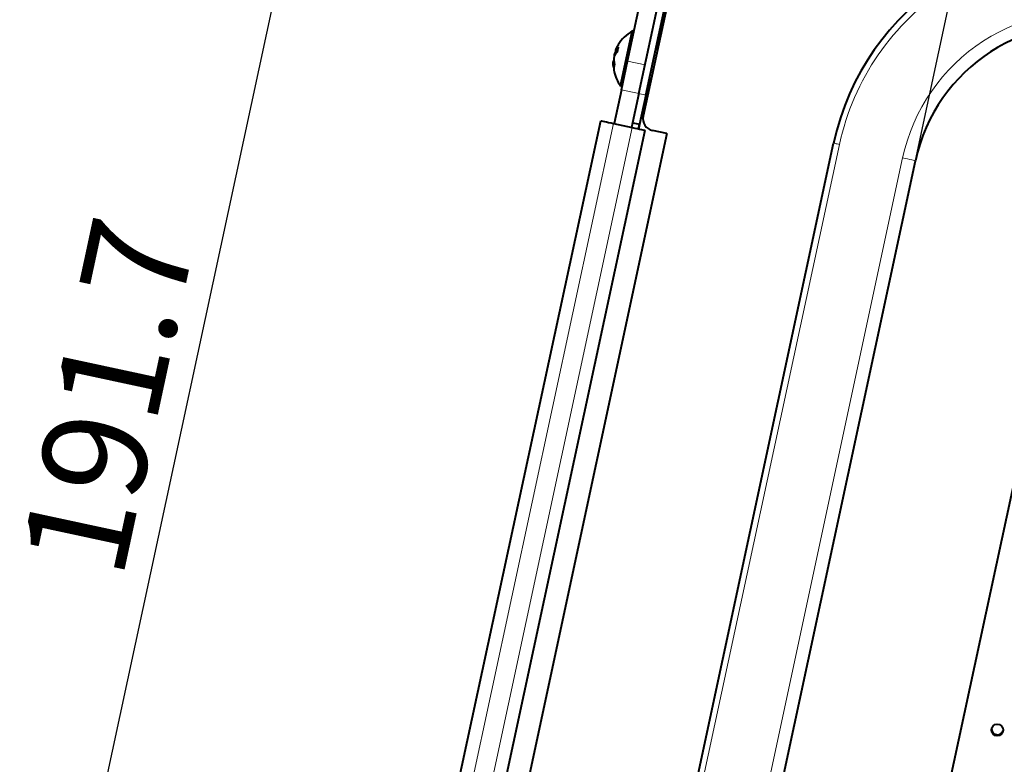
# Model space of a CAD drawing. Units: millimetres. Extents: x 0 to 2071, y 0 to 1435.
# Drawn here: x 790 to 955, y 1126 to 1250 of the extents above; entities that cross this region are included whole.
import ezdxf

# ---------------------------------------------------------------- set-up
doc = ezdxf.new("R2010")
doc.units = ezdxf.units.MM
doc.header["$LTSCALE"] = 5
doc.header["$PDSIZE"] = -1
doc.linetypes.add('SLD-実線', pattern=[0])
doc.styles.add('SLDTEXTSTYLE0', font='txt')
doc.dimstyles.new('SLDDIMSTYLE0', dxfattribs={"dimtxt": 17.5, "dimasz": 15, "dimexe": 0, "dimexo": 0.0625, "dimgap": 4.375, "dimtad": 3, "dimdec": 1, "dimrnd": 1e-09, "dimzin": 12, "dimdsep": 46, "dimtxsty": 'SLDTEXTSTYLE0', "dimblk1": 'OPEN30', "dimblk2": 'OPEN30', "dimsah": 1, "dimcen": 0.09, "dimadec": 0, "dimazin": 0, "dimtfac": 1, "dimtdec": 1, "dimtofl": 0, "dimtmove": 0, "dimatfit": 3, "dimldrblk": 'OPEN30', "dimfxl": 1, "dimfrac": 2, "dimtolj": 1, "dimtzin": 12, "dimarcsym": 0})

# ---------------------------------------------------------------- blocks, each defined once
blk = doc.blocks.new('_OPEN30')
at = {"color": 0, "linetype": 'ByBlock', "lineweight": -2}
for p, q in [((-1, 0.267949), (0, 0)), ((0, 0), (-1, -0.267949)), ((0, 0), (-1, 0))]:
    blk.add_line(p, q, dxfattribs=at)
blk = doc.blocks.new('*D23')
at = {"color": 0, "lineweight": -2}
for p, q in [((973.98, 1248.88), (837.62, 1278.18)), ((834.47, 1263.51), (800.5, 1105.42)), ((933.71, 1061.46), (797.35, 1090.76))]:
    blk.add_line(p, q, dxfattribs=at)
at = {"layer": 'Defpoints', "color": 0}
for p in [(974.05, 1248.87), (797.35, 1090.76), (933.78, 1061.44)]:
    blk.add_point(p, dxfattribs=at)
at = {"color": 0, "lineweight": -2, "xscale": 15, "yscale": 15, "zscale": 15}
for p, rotation in [((837.62, 1278.18), 77.87366390409963), ((797.35, 1090.76), 257.8736639040997)]:
    blk.add_blockref('_OPEN30', p, dxfattribs=dict(at, rotation=rotation))
at = {"color": 0, "insert": (796.1, 1189.06), "char_height": 17.5, "attachment_point": 2, "rotation": 77.8737, "style": 'SLDTEXTSTYLE0'}
blk.add_mtext('\\A1;191.7', dxfattribs=at)
blk = doc.blocks.new('*D22')
at = {"color": 0, "lineweight": -2}
for p, q in [((939.73, 1226.74), (974.37, 1387.94)), ((989.03, 1384.79), (1277.26, 1322.86)), ((1257.29, 1158.51), (1291.92, 1319.71))]:
    blk.add_line(p, q, dxfattribs=at)
at = {"layer": 'Defpoints', "color": 0}
for p in [(1291.92, 1319.71), (939.72, 1226.68), (1257.27, 1158.45)]:
    blk.add_point(p, dxfattribs=at)
at = {"color": 0, "lineweight": -2, "xscale": 15, "yscale": 15, "zscale": 15}
for p, rotation in [((974.37, 1387.94), 167.8736639040996), ((1291.92, 1319.71), 347.8736639040997)]:
    blk.add_blockref('_OPEN30', p, dxfattribs=dict(at, rotation=rotation))
at = {"color": 0, "insert": (1137.74, 1375.21), "char_height": 17.5, "attachment_point": 2, "rotation": 347.8737, "style": 'SLDTEXTSTYLE0'}
blk.add_mtext('\\A1;324.8', dxfattribs=at)

msp = doc.modelspace()

# ---------------------------------------------------------------- linework, layer by layer
at = {"linetype": 'SLD-実線', "lineweight": 40}
for p, q in [((893.45, 1237.92), (906.85, 1300.29)), ((908.32, 1300.01), (894.16, 1234.11)), ((894.62, 1237.67), (908.02, 1300.04)), ((891.54, 1243.33), (901.35, 1288.99)), ((972.57, 1249.14), (938.71, 1091.56)), ((890.35, 1239.21), (892.3, 1248.3)), ((892.3, 1248.3), (892.33, 1248.4)), ((892.62, 1248.34), (892.33, 1248.4)), ((889.72, 1245.07), (889.59, 1244.84)), ((889.59, 1244.84), (889.6, 1244.83)), ((889.6, 1245.11), (889.83, 1245.03)), ((889.6, 1244.83), (889.77, 1244.79)), ((889.66, 1245.15), (889.67, 1245.15)), ((889.67, 1245.15), (889.85, 1245.09)), ((889.22, 1243.34), (889.27, 1243.33)), ((889.23, 1243.1), (889.22, 1243.1)), ((889.23, 1243.1), (889.3, 1243.09)), ((890.52, 1238.55), (891.54, 1243.33)), ((890.35, 1239.21), (890.64, 1239.15)), ((890.52, 1238.55), (889.3, 1232.89)), ((893.45, 1237.92), (892.23, 1232.26)), ((894.62, 1237.67), (893.57, 1232.78)), ((850.44, 1062.99), (887.05, 1233.37)), ((889.2, 1232.91), (892.33, 1232.24)), ((892.4, 1233.03), (893.57, 1232.78)), ((893.4, 1232), (893.57, 1232.78)), ((857.87, 1061.39), (894.48, 1231.77)), ((898.14, 1231.21), (861.56, 1060.93)), ((898.14, 1231.21), (895.7, 1231.74)), ((897.9, 1098.71), (926.03, 1229.62)), ((926.03, 1229.62), (926.03, 1229.62)), ((911.59, 1095.77), (939.72, 1226.68))]:
    msp.add_line(p, q, dxfattribs=at)
at = {"linetype": 'SLD-実線', "lineweight": 0}
for p, q in [((901.76, 1270.4), (896.4, 1245.47)), ((891.54, 1243.33), (894.48, 1242.7)), ((895.27, 1240.21), (893.5, 1231.98)), ((893.45, 1237.92), (890.52, 1238.55)), ((893.45, 1237.92), (894.62, 1237.67)), ((852.54, 1062.3), (889.2, 1232.91)), ((855.67, 1061.62), (892.33, 1232.24)), ((898.88, 1098.5), (927.01, 1229.41)), ((909.44, 1096.23), (937.57, 1227.14))]:
    msp.add_line(p, q, dxfattribs=at)
at = {"linetype": 'SLD-実線', "lineweight": 40, "flags": 128}
for points in [[(887.05, 1233.37), (887.09, 1233.36), (887.21, 1233.33), (887.41, 1233.29), (887.68, 1233.23), (888.01, 1233.16), (888.38, 1233.08), (888.78, 1233), (889.2, 1232.91)], [(892.33, 1232.24), (892.75, 1232.15), (893.15, 1232.06), (893.52, 1231.98), (893.85, 1231.91), (894.12, 1231.85), (894.32, 1231.81), (894.44, 1231.78), (894.48, 1231.77)]]:
    msp.add_lwpolyline(points, dxfattribs=at)
at = {"linetype": 'SLD-実線', "lineweight": 0, "flags": 128}
for points in [[(927.01, 1229.41), (926.82, 1229.45), (926.64, 1229.49), (926.47, 1229.53), (926.32, 1229.56), (926.2, 1229.59), (926.11, 1229.61), (926.05, 1229.62), (926.03, 1229.62)], [(939.72, 1226.68), (939.68, 1226.69), (939.56, 1226.72), (939.36, 1226.76), (939.09, 1226.82), (938.76, 1226.89), (938.39, 1226.97), (937.99, 1227.05), (937.57, 1227.14)]]:
    msp.add_lwpolyline(points, dxfattribs=at)
at = {"linetype": 'SLD-実線', "lineweight": 40}
msp.add_circle((953.41, 1131.42), 0.992, dxfattribs=at)
for centre, radius, start, end in [((967.97, 1220.61), 42.9, 77.8737, 167.8736), ((967.97, 1220.61), 42.9, 77.8737, 167.8736), ((967.97, 1220.61), 28.9, 77.8736, 167.8736), ((896.85, 1245.68), 0.5, 167.8737, 234.2955), ((895.6, 1239.84), 0.5, 101.4518, 167.8737), ((896.12, 1233.69), 2, 167.8731, 257.8735), ((953.45, 1131.62), 0.991, 174.7348, 258.4634), ((953.47, 1131.62), 0.991, 257.2805, 341.0125)]:
    msp.add_arc(centre, radius, start, end, dxfattribs=at)
at = {"linetype": 'SLD-実線', "lineweight": 0}
for radius in [41.9, 31.1]:
    msp.add_arc((967.97, 1220.61), radius, 77.8737, 167.8737, dxfattribs=at)
at = {"linetype": 'SLD-実線', "lineweight": 40}
for points, knots in [([(892.33, 1248.4), (891.86, 1248.08), (890.94, 1247.45), (890.1, 1246.33), (889.74, 1245.6), (889.62, 1245.37)], [0, 0, 0, 0, 0.4089, 0.807659, 1, 1, 1, 1]), ([(889.97, 1245.69), (889.97, 1245.68), (889.96, 1245.61), (889.93, 1245.49), (889.89, 1245.29), (889.84, 1245.08), (889.81, 1244.92), (889.79, 1244.83), (889.79, 1244.82)], [0, 0, 0, 0, 0.043536, 0.270338, 0.500019, 0.732029, 0.964045, 1, 1, 1, 1]), ([(889.28, 1244.02), (889.28, 1243.96), (889.26, 1243.83), (889.25, 1243.7), (889.25, 1243.63)], [0, 0, 0, 0, 0.457233, 1, 1, 1, 1]), ([(889.4, 1244.35), (889.38, 1244.29), (889.33, 1244.18), (889.3, 1244.07), (889.28, 1244.02)], [0, 0, 0, 0, 0.5428368, 1, 1, 1, 1]), ([(889.36, 1244.23), (889.36, 1244.26), (889.36, 1244.33), (889.37, 1244.41), (889.38, 1244.46)], [0, 0, 0, 0, 0.301227, 1, 1, 1, 1]), ([(889.38, 1244.46), (889.38, 1244.46), (889.38, 1244.46), (889.37, 1244.45), (889.37, 1244.45), (889.38, 1244.44), (889.4, 1244.43), (889.42, 1244.42), (889.44, 1244.42), (889.45, 1244.41)], [0, 0, 0, 0, 0.014642, 0.044393, 0.251478, 0.447341, 0.633797, 0.817049, 1, 1, 1, 1]), ([(889.38, 1244.46), (889.39, 1244.51), (889.43, 1244.64), (889.48, 1244.76), (889.5, 1244.83)], [0, 0, 0, 0, 0.4571632, 1, 1, 1, 1]), ([(889.79, 1244.82), (889.69, 1244.72), (889.55, 1244.56), (889.44, 1244.4), (889.4, 1244.35)], [0, 0, 0, 0, 0.660186, 1, 1, 1, 1]), ([(889.6, 1244.83), (889.57, 1244.76), (889.52, 1244.62), (889.47, 1244.48), (889.45, 1244.41)], [0, 0, 0, 0, 0.5212404, 1, 1, 1, 1]), ([(889.5, 1244.83), (889.55, 1244.92), (889.59, 1245.01), (889.65, 1245.09), (889.65, 1245.09)], [0, 0, 0, 0, 0.970019, 1, 1, 1, 1]), ([(889.5, 1244.83), (889.5, 1244.83), (889.5, 1244.84), (889.51, 1244.84), (889.52, 1244.85), (889.54, 1244.85), (889.56, 1244.85), (889.58, 1244.84), (889.59, 1244.84)], [0, 0, 0, 0, 0.0194171, 0.1837756, 0.3917299, 0.5955221, 0.7975632, 1, 1, 1, 1]), ([(889.55, 1245.25), (889.55, 1245.25), (889.55, 1245.25), (889.54, 1245.23), (889.53, 1245.21), (889.54, 1245.17), (889.55, 1245.14), (889.57, 1245.12), (889.59, 1245.11), (889.6, 1245.11)], [0, 0, 0, 0, 0.014642, 0.044479, 0.251486, 0.447274, 0.633737, 0.816996, 1, 1, 1, 1]), ([(889.64, 1245.44), (889.62, 1245.41), (889.58, 1245.34), (889.56, 1245.28), (889.55, 1245.25)], [0, 0, 0, 0, 0.542796, 1, 1, 1, 1]), ([(889.6, 1245.29), (889.6, 1245.28), (889.6, 1245.28), (889.59, 1245.26), (889.6, 1245.23), (889.61, 1245.19), (889.63, 1245.17), (889.65, 1245.16), (889.66, 1245.15)], [0, 0, 0, 0, 0.0195143, 0.1837987, 0.3916396, 0.5954367, 0.797589, 1, 1, 1, 1]), ([(889.22, 1243.34), (889.21, 1243.34), (889.19, 1243.34), (889.16, 1243.33), (889.14, 1243.3), (889.12, 1243.27), (889.11, 1243.25), (889.11, 1243.24), (889.11, 1243.23), (889.11, 1243.23)], [0, 0, 0, 0, 0.182967, 0.366235, 0.552707, 0.748668, 0.955686, 0.985524, 1, 1, 1, 1]), ([(889.12, 1243.02), (889.11, 1243.06), (889.11, 1243.13), (889.11, 1243.2), (889.11, 1243.23)], [0, 0, 0, 0, 0.542802, 1, 1, 1, 1]), ([(889.22, 1243.1), (889.21, 1243.1), (889.19, 1243.1), (889.16, 1243.09), (889.13, 1243.07), (889.12, 1243.05), (889.12, 1243.03), (889.12, 1243.02), (889.12, 1243.02)], [0, 0, 0, 0, 0.20245, 0.404473, 0.608248, 0.816065, 0.980488, 1, 1, 1, 1]), ([(889.23, 1242.22), (889.2, 1242.36), (889.15, 1242.63), (889.13, 1242.9), (889.12, 1243.02)], [0, 0, 0, 0, 0.553909, 1, 1, 1, 1]), ([(889.21, 1242.35), (889.23, 1242.11), (889.3, 1241.43), (889.64, 1240.34), (890.11, 1239.59), (890.35, 1239.21)], [0, 0, 0, 0, 0.216651, 0.607572, 1, 1, 1, 1]), ([(889.22, 1243.34), (889.22, 1243.3), (889.22, 1243.22), (889.22, 1243.14), (889.23, 1243.1)], [0, 0, 0, 0, 0.478785, 1, 1, 1, 1]), ([(889.35, 1242.78), (889.35, 1242.77), (889.33, 1242.7), (889.31, 1242.58), (889.28, 1242.44), (889.25, 1242.32), (889.24, 1242.25), (889.23, 1242.22), (889.23, 1242.22)], [0, 0, 0, 0, 0.043547, 0.270329, 0.500008, 0.732037, 0.964048, 1, 1, 1, 1]), ([(889.25, 1243.63), (889.25, 1243.53), (889.27, 1243.25), (889.32, 1242.97), (889.35, 1242.78)], [0, 0, 0, 0, 0.339835, 1, 1, 1, 1])]:
    msp.add_open_spline(points, degree=3, knots=knots, dxfattribs=at)
at = {"linetype": 'SLD-実線', "lineweight": 0}
for points, knots in [([(889.6, 1245.29), (889.64, 1245.33), (889.75, 1245.48), (889.88, 1245.6), (889.97, 1245.69)], [0, 0, 0, 0, 0.339831, 1, 1, 1, 1]), ([(889.55, 1245.25), (889.55, 1245.25), (889.57, 1245.27), (889.59, 1245.28), (889.6, 1245.29)], [0, 0, 0, 0, 0.457185, 1, 1, 1, 1]), ([(889.67, 1245.15), (889.65, 1245.14), (889.63, 1245.13), (889.61, 1245.12), (889.6, 1245.11)], [0, 0, 0, 0, 0.521215, 1, 1, 1, 1]), ([(889.92, 1245.45), (889.87, 1245.4), (889.78, 1245.31), (889.7, 1245.2), (889.66, 1245.15)], [0, 0, 0, 0, 0.509415, 1, 1, 1, 1]), ([(889.22, 1243.1), (889.23, 1242.98), (889.24, 1242.78), (889.28, 1242.58), (889.29, 1242.51)], [0, 0, 0, 0, 0.6311969, 1, 1, 1, 1])]:
    msp.add_open_spline(points, degree=3, knots=knots, dxfattribs=at)

# ---------------------------------------------------------------- dimensions: what is measured, and where the dimension line sits
for base, p1, p2, angle, picture, middle in [((1291.92, 1319.71), (939.72, 1226.68), (1257.27, 1158.45), 347.8737, '*D22', (1133.14, 1353.83)), ((797.35, 1090.76), (974.05, 1248.87), (933.78, 1061.44), 77.8737, '*D23', (817.49, 1184.47))]:
    dim = msp.add_linear_dim(base=base, p1=p1, p2=p2, angle=angle, dimstyle='SLDDIMSTYLE0')
    dim.commit()
    dim.dimension.update_dxf_attribs({"geometry": picture, "text_midpoint": middle, "dimtype": 160})

doc.saveas('drawing.dxf')
